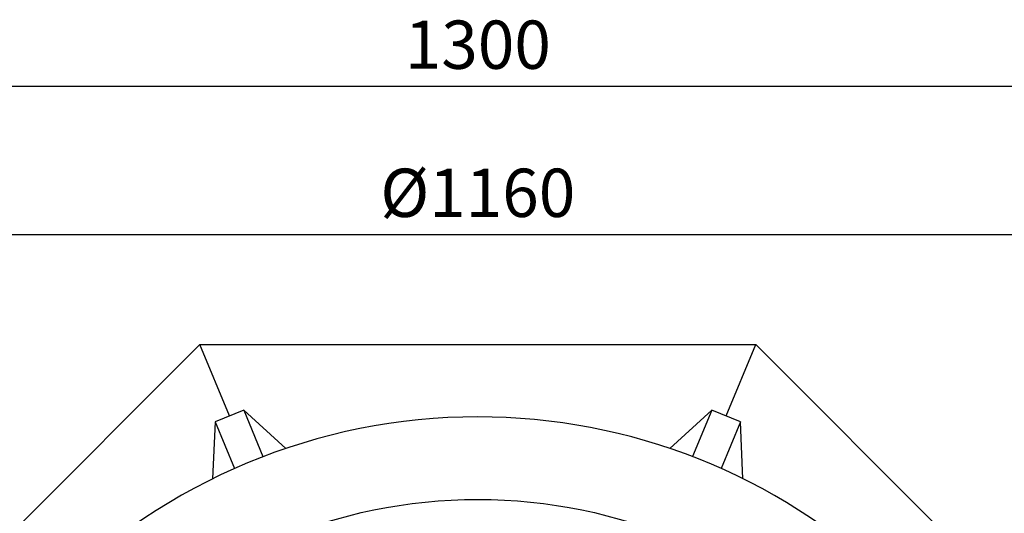
# Model space of a CAD drawing. Units: millimetres. Extents: x 0 to 7152, y 0 to 4981.
# Drawn here: x 1379 to 2333, y 1660 to 2138 of the extents above; entities that cross this region are included whole.
import ezdxf

# ---------------------------------------------------------------- set-up
doc = ezdxf.new("R2010")
doc.units = ezdxf.units.MM
doc.header["$LTSCALE"] = 101
doc.layers.add('Mitat', color=1, linetype='Continuous')
doc.styles.add('ROMANS', font='ROMANS.SHX')
doc.styles.get("Standard").update_dxf_attribs({"font": 'arial.ttf'})
doc.dimstyles.new('ISO-25', dxfattribs={"dimtxt": 2.5, "dimasz": 2.5, "dimexe": 1.25, "dimexo": 0.625, "dimtad": 1, "dimtxsty": 'Standard', "dimcen": 2.5, "dimadec": 0, "dimazin": 0, "dimtfac": 1, "dimtmove": 0, "dimatfit": 3, "dimfxl": 0, "dimarcsym": 0})

# ---------------------------------------------------------------- blocks, each defined once
blk = doc.blocks.new('*D20')
at = {"layer": 'Defpoints', "color": 0}
for p in [(1173.19, 2073.38), (1173.19, 1442.62), (2473.19, 1442.62)]:
    blk.add_point(p, dxfattribs=at)
at = {"layer": 'Mitat', "color": 0, "lineweight": -2}
for p, q in [((1173.19, 1459.62), (1173.19, 2090.38)), ((2473.19, 1459.62), (2473.19, 2090.38)), ((2430.69, 2073.38), (1215.69, 2073.38))]:
    blk.add_line(p, q, dxfattribs=at)
at = {"layer": 'Mitat', "color": 0}
for points in [[(1215.69, 2080.46), (1215.69, 2066.29), (1173.19, 2073.38)], [(2430.69, 2080.46), (2430.69, 2066.29), (2473.19, 2073.38)]]:
    blk.add_solid(points, dxfattribs=at)
at = {"layer": 'Mitat', "color": 0, "insert": (1823.19, 2137.13), "char_height": 46.75, "attachment_point": 2, "style": 'ROMANS'}
blk.add_mtext('1300', dxfattribs=at)
blk = doc.blocks.new('*D21')
at = {"layer": 'Defpoints', "color": 0}
for p in [(2403.19, 1929.94), (1243.19, 1173.38), (2403.19, 1173.38)]:
    blk.add_point(p, dxfattribs=at)
at = {"layer": 'Mitat', "color": 0, "lineweight": -2}
for p, q in [((1243.19, 1190.38), (1243.19, 1946.94)), ((2403.19, 1190.38), (2403.19, 1946.94)), ((1285.69, 1929.94), (2360.69, 1929.94))]:
    blk.add_line(p, q, dxfattribs=at)
at = {"layer": 'Mitat', "color": 0}
for points in [[(1285.69, 1937.03), (1285.69, 1922.86), (1243.19, 1929.94)], [(2360.69, 1937.03), (2360.69, 1922.86), (2403.19, 1929.94)]]:
    blk.add_solid(points, dxfattribs=at)
at = {"layer": 'Mitat', "color": 0, "insert": (1823.19, 1993.69), "char_height": 46.75, "attachment_point": 2, "style": 'ROMANS'}
blk.add_mtext('%%c1160', dxfattribs=at)

msp = doc.modelspace()

# ---------------------------------------------------------------- linework, layer by layer
for p, q in [((1173.19, 1442.62), (1553.95, 1823.38)), ((1582.59, 1754.25), (1553.95, 1823.38)), ((1553.95, 1823.38), (2092.43, 1823.38)), ((2063.8, 1754.25), (2092.43, 1823.38)), ((2092.43, 1823.38), (2473.19, 1442.62)), ((1596.44, 1759.99), (1568.73, 1748.51)), ((1596.44, 1759.99), (1615.09, 1714.97)), ((1637.12, 1722.72), (1596.44, 1759.99)), ((2049.94, 1759.99), (2009.26, 1722.72)), ((2049.94, 1759.99), (2031.29, 1714.97)), ((2077.66, 1748.51), (2049.94, 1759.99)), ((1568.73, 1748.51), (1566.32, 1693.4)), ((1568.73, 1748.51), (1587.37, 1703.49)), ((2077.66, 1748.51), (2059.01, 1703.49)), ((2080.06, 1693.4), (2077.66, 1748.51))]:
    msp.add_line(p, q)
msp.add_circle((1823.19, 1173.38), 500)
for start, end in [(90, 135.25263), (46.74737, 90)]:
    msp.add_arc((1823.19, 1173.38), 580, start, end)

# ---------------------------------------------------------------- dimensions: what is measured, and where the dimension line sits
at = {"layer": 'Mitat'}
dim = msp.add_linear_dim(base=(1173.19, 2073.38), p1=(2473.19, 1442.62), p2=(1173.19, 1442.62), dimstyle='ISO-25', override={"dimscale": 17, "dimtxt": 2.75, "dimexe": 1, "dimexo": 1, "dimgap": 1, "dimdec": 0, "dimtxsty": 'ROMANS', "dimtdec": 0}, dxfattribs=at)
dim.commit()
dim.dimension.update_dxf_attribs({"geometry": '*D20', "text_midpoint": (1823.19, 2073.38), "dimtype": 160})
dim = msp.add_linear_dim(base=(2403.19, 1929.94), p1=(1243.19, 1173.38), p2=(2403.19, 1173.38), text='%%c<>', dimstyle='ISO-25', override={"dimscale": 17, "dimtxt": 2.75, "dimexe": 1, "dimexo": 1, "dimgap": 1, "dimdec": 0, "dimtxsty": 'ROMANS', "dimtdec": 0}, dxfattribs=at)
dim.commit()
dim.dimension.update_dxf_attribs({"geometry": '*D21', "text_midpoint": (1823.19, 1929.94), "dimtype": 160})

doc.saveas('drawing.dxf')
